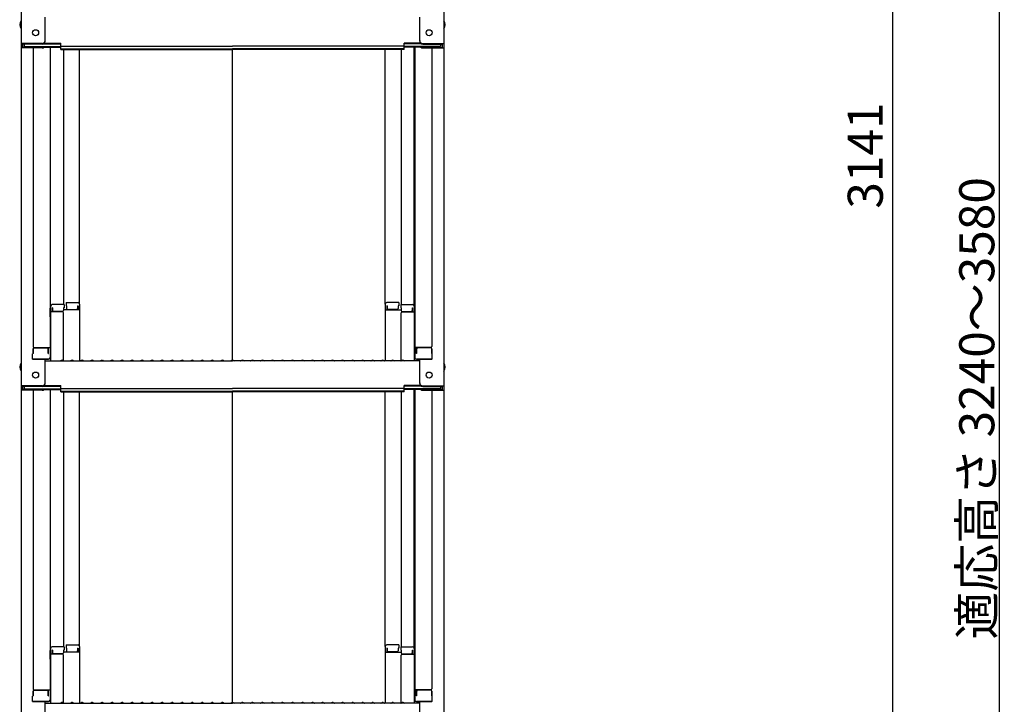
# Model space of a CAD drawing. Extents: x 9376 to 13376, y -5655 to -2885.
# Drawn here: x 12019 to 12510, y -4696 to -4355 of the extents above; entities that cross this region are included whole.
import ezdxf

# ---------------------------------------------------------------- set-up
doc = ezdxf.new("R2010")
doc.units = 0
doc.header["$LTSCALE"] = 10
doc.layers.get('0').update_dxf_attribs({"color": 4, "linetype": 'CONTINUOUS'})
doc.layers.get('DEFPOINTS').update_dxf_attribs({"linetype": 'CONTINUOUS'})
doc.layers.add('sunpou', color=7, linetype='CONTINUOUS', lineweight=18)
doc.styles.get("Standard").update_dxf_attribs({"font": 'simplex.shx', "width": 0.7, "bigfont": 'bigfont.shx'})
doc.dimstyles.new('一般寸法', dxfattribs={"dimscale": 5, "dimtxt": 3.5, "dimasz": 1, "dimexe": 0.5, "dimexo": 2, "dimgap": 0.5, "dimtad": 1, "dimdec": 1, "dimzin": 9, "dimdsep": 46, "dimtxsty": 'Standard', "dimblk1": 'ORIGIN', "dimblk2": 'ORIGIN', "dimsah": 1, "dimcen": 1, "dimclrd": 11, "dimclre": 11, "dimclrt": 2, "dimadec": 0, "dimazin": 2, "dimtfac": 1, "dimtdec": 1, "dimtmove": 2, "dimatfit": 3, "dimldrblk": 'OPEN', "dimfxl": 0, "dimtolj": 1, "dimtzin": 9, "dimarcsym": 0})
doc.dimstyles.new('１／２', dxfattribs={"dimtxt": 3, "dimasz": 2.5, "dimexe": 1.25, "dimexo": 0.5, "dimgap": 0.5, "dimtad": 1, "dimlfac": 2, "dimdsep": 46, "dimtxsty": 'Standard', "dimblk": 'OPEN30', "dimcen": 2.5, "dimclrd": 3, "dimclre": 3, "dimclrt": 3, "dimazin": 2, "dimtfac": 1, "dimtmove": 0, "dimatfit": 0, "dimldrblk": 'OPEN30', "dimfxl": 0, "dimarcsym": 0})

# ---------------------------------------------------------------- blocks, each defined once
blk = doc.blocks.new('_ORIGIN')
at = {"color": 0, "linetype": 'ByBlock'}
blk.add_line((0, 0), (-1, 0), dxfattribs=at)
blk.add_circle((0, 0), 0.5, dxfattribs=at)
blk = doc.blocks.new('*D5')
at = {"layer": 'DEFPOINTS', "color": 0}
for p in [(12219.82, -3637.08), (12209.93, -5207.79), (12454.3, -5207.79)]:
    blk.add_point(p, dxfattribs=at)
at = {"layer": 'sunpou', "color": 11, "lineweight": -2}
for p, q in [((12222.32, -3637.08), (12460.55, -3637.08)), ((12454.3, -3642.08), (12454.3, -5202.79)), ((12212.43, -5207.79), (12460.55, -5207.79))]:
    blk.add_line(p, q, dxfattribs=at)
at = {"layer": 'sunpou', "color": 11, "lineweight": -2, "xscale": 5, "yscale": 5, "zscale": 5}
for p, rotation in [((12454.3, -3637.08), 90), ((12454.3, -5207.79), 270)]:
    blk.add_blockref('_ORIGIN', p, dxfattribs=dict(at, rotation=rotation))
at = {"layer": 'sunpou', "color": 2, "insert": (12443.05, -4422.43), "char_height": 17.5, "attachment_point": 5, "rotation": 90}
blk.add_mtext('3141', dxfattribs=at)
blk = doc.blocks.new('_Open30')
at = {"color": 0, "linetype": 'ByBlock', "lineweight": -2}
for p, q in [((-1, 0.268), (0, 0)), ((0, 0), (-1, -0.268)), ((0, 0), (-1, 0))]:
    blk.add_line(p, q, dxfattribs=at)
blk = doc.blocks.new('*D8')
at = {"layer": 'DEFPOINTS', "color": 0}
for p in [(12367.63, -3639.33), (12367.63, -5457.78), (12507.68, -5457.78)]:
    blk.add_point(p, dxfattribs=at)
at = {"layer": 'sunpou', "color": 11, "lineweight": -2}
for p, q in [((12377.63, -3639.33), (12510.18, -3639.33)), ((12507.68, -3644.33), (12507.68, -5452.78)), ((12377.63, -5457.78), (12510.18, -5457.78))]:
    blk.add_line(p, q, dxfattribs=at)
at = {"layer": 'sunpou', "color": 11, "lineweight": -2, "xscale": 5, "yscale": 5, "zscale": 5}
for p, rotation in [((12507.68, -3639.33), 90), ((12507.68, -5457.78), 270)]:
    blk.add_blockref('_ORIGIN', p, dxfattribs=dict(at, rotation=rotation))
at = {"layer": 'sunpou', "color": 2, "insert": (12496.43, -4548.55), "char_height": 17.5, "attachment_point": 5, "rotation": 90}
blk.add_mtext('\\A1;適応高さ\\~3240～3580', dxfattribs=at)
blk = doc.blocks.new('_OPEN')
at = {"color": 0, "linetype": 'ByBlock'}
for p, q in [((-1, 0.167), (0, 0)), ((0, 0), (-1, -0.167)), ((0, 0), (-1, 0))]:
    blk.add_line(p, q, dxfattribs=at)

msp = doc.modelspace()

# ---------------------------------------------------------------- linework, layer by layer
for p, q in [((12019.433, -4197.914), (12019.433, -4366.542)), ((12230.433, -4197.914), (12230.433, -4366.542)), ((12031.433, -4365.316), (12031.433, -4353.309)), ((12218.433, -4365.316), (12218.433, -4353.309)), ((12029.933, -4366.542), (12019.433, -4366.542)), ((12019.433, -4366.542), (12019.433, -4368.714)), ((12029.933, -4366.816), (12020.233, -4366.816)), ((12020.233, -4366.816), (12020.233, -4368.44)), ((12029.933, -4368.44), (12020.233, -4368.44)), ((12021.033, -4366.816), (12021.033, -4368.066)), ((12021.033, -4368.066), (12039.233, -4368.066)), ((12030.474, -4368.34), (12039.233, -4368.34)), ((12030.587, -4366.666), (12039.233, -4366.666)), ((12030.978, -4366.392), (12039.233, -4366.392)), ((12033.933, -4368.34), (12033.933, -4523.309)), ((12034.183, -4497.569), (12034.183, -4368.34)), ((12039.233, -4367.853), (12039.233, -4366.392)), ((12039.233, -4367.853), (12124.933, -4367.853)), ((12039.233, -4369.527), (12039.233, -4368.066)), ((12210.633, -4367.853), (12124.933, -4367.853)), ((12210.633, -4367.853), (12210.633, -4366.392)), ((12218.889, -4366.392), (12210.633, -4366.392)), ((12219.279, -4366.666), (12210.633, -4366.666)), ((12210.633, -4369.527), (12210.633, -4368.066)), ((12228.833, -4368.066), (12210.633, -4368.066)), ((12219.393, -4368.34), (12210.633, -4368.34)), ((12215.683, -4497.569), (12215.683, -4368.34)), ((12215.933, -4368.34), (12215.933, -4523.309)), ((12219.933, -4366.542), (12230.433, -4366.542)), ((12219.933, -4366.816), (12229.633, -4366.816)), ((12219.933, -4368.44), (12229.633, -4368.44)), ((12228.833, -4366.816), (12228.833, -4368.066)), ((12229.633, -4366.816), (12229.633, -4368.44)), ((12230.433, -4366.542), (12230.433, -4368.714)), ((12019.433, -4368.714), (12019.433, -4537.341)), ((12029.933, -4368.714), (12019.433, -4368.714)), ((12025.433, -4368.714), (12025.433, -4517.687)), ((12039.233, -4369.253), (12124.933, -4369.253)), ((12039.233, -4369.527), (12124.933, -4369.527)), ((12040.683, -4369.527), (12040.683, -4496.769)), ((12048.683, -4496.606), (12048.683, -4369.527)), ((12210.633, -4369.253), (12124.933, -4369.253)), ((12124.933, -4524.591), (12124.933, -4369.527)), ((12210.633, -4369.527), (12124.933, -4369.527)), ((12201.183, -4496.606), (12201.183, -4369.527)), ((12209.183, -4369.527), (12209.183, -4496.769)), ((12219.933, -4368.714), (12230.433, -4368.714)), ((12224.433, -4368.714), (12224.433, -4517.687)), ((12230.433, -4368.714), (12230.433, -4537.341)), ((12041.933, -4495.806), (12041.933, -4497.486)), ((12041.933, -4495.806), (12047.883, -4495.806)), ((12207.933, -4495.806), (12201.983, -4495.806)), ((12207.933, -4495.806), (12207.933, -4497.486)), ((12033.933, -4498.608), (12034.183, -4498.608)), ((12033.933, -4498.608), (12033.933, -4503.358)), ((12033.933, -4498.63), (12034.183, -4498.63)), ((12033.933, -4502.88), (12033.933, -4498.63)), ((12034.183, -4497.569), (12034.183, -4524.941)), ((12040.183, -4500.441), (12034.183, -4500.441)), ((12040.933, -4496.769), (12034.983, -4496.769)), ((12035.183, -4498.449), (12034.983, -4498.449)), ((12034.983, -4498.449), (12034.983, -4500.441)), ((12035.183, -4498.449), (12035.183, -4499.695)), ((12040.183, -4500.195), (12035.683, -4500.195)), ((12040.933, -4498.449), (12040.683, -4498.449)), ((12040.683, -4498.449), (12040.683, -4499.695)), ((12048.683, -4499.478), (12040.683, -4499.478)), ((12040.683, -4524.878), (12040.683, -4500.941)), ((12040.933, -4496.769), (12040.933, -4498.449)), ((12041.933, -4497.486), (12042.183, -4497.486)), ((12042.183, -4497.486), (12042.183, -4498.731)), ((12042.683, -4499.231), (12047.183, -4499.231)), ((12047.683, -4497.486), (12047.683, -4498.731)), ((12047.683, -4497.486), (12047.883, -4497.486)), ((12047.883, -4497.486), (12047.883, -4499.478)), ((12048.683, -4496.606), (12048.683, -4524.941)), ((12201.183, -4496.606), (12201.183, -4524.941)), ((12201.183, -4499.478), (12209.183, -4499.478)), ((12201.983, -4497.486), (12201.983, -4499.478)), ((12202.183, -4497.486), (12201.983, -4497.486)), ((12202.183, -4497.486), (12202.183, -4498.731)), ((12207.183, -4499.231), (12202.683, -4499.231)), ((12207.933, -4497.486), (12207.683, -4497.486)), ((12207.683, -4497.486), (12207.683, -4498.731)), ((12208.933, -4496.769), (12208.933, -4498.449)), ((12208.933, -4496.769), (12214.883, -4496.769)), ((12208.933, -4498.449), (12209.183, -4498.449)), ((12209.183, -4498.449), (12209.183, -4499.695)), ((12209.183, -4524.878), (12209.183, -4500.941)), ((12209.683, -4500.195), (12214.183, -4500.195)), ((12209.683, -4500.441), (12215.683, -4500.441)), ((12214.683, -4498.449), (12214.883, -4498.449)), ((12214.683, -4498.449), (12214.683, -4499.695)), ((12214.883, -4498.449), (12214.883, -4500.441)), ((12215.683, -4497.569), (12215.683, -4524.941)), ((12215.933, -4498.608), (12215.683, -4498.608)), ((12215.933, -4498.63), (12215.683, -4498.63)), ((12215.933, -4498.608), (12215.933, -4503.358)), ((12215.933, -4502.88), (12215.933, -4498.63)), ((12033.933, -4502.88), (12034.183, -4502.88)), ((12033.933, -4503.358), (12034.183, -4503.358)), ((12215.933, -4502.88), (12215.683, -4502.88)), ((12215.933, -4503.358), (12215.683, -4503.358)), ((12025.433, -4521.259), (12025.433, -4518.937)), ((12025.433, -4518.937), (12025.433, -4521.259)), ((12025.933, -4518.187), (12033.933, -4518.187)), ((12025.933, -4518.437), (12032.433, -4518.437)), ((12032.933, -4521.259), (12032.933, -4518.937)), ((12033.133, -4521.259), (12033.133, -4518.187)), ((12223.933, -4518.187), (12215.933, -4518.187)), ((12216.733, -4521.259), (12216.733, -4518.187)), ((12216.933, -4521.259), (12216.933, -4518.937)), ((12223.933, -4518.437), (12217.433, -4518.437)), ((12224.433, -4518.937), (12224.433, -4521.259)), ((12224.433, -4521.259), (12224.433, -4518.937)), ((12025.433, -4521.259), (12025.183, -4521.344)), ((12025.183, -4524.109), (12025.183, -4521.344)), ((12025.183, -4524.109), (12033.133, -4524.109)), ((12032.933, -4524.109), (12025.433, -4524.109)), ((12031.433, -4536.115), (12031.433, -4524.109)), ((12031.433, -4524.941), (12124.933, -4524.941)), ((12032.933, -4521.259), (12033.133, -4521.259)), ((12033.133, -4524.109), (12032.933, -4524.109)), ((12039.457, -4524.719), (12039.108, -4524.921)), ((12040.409, -4524.719), (12040.758, -4524.921)), ((12044.457, -4524.719), (12044.108, -4524.921)), ((12045.409, -4524.719), (12045.758, -4524.921)), ((12049.457, -4524.719), (12049.108, -4524.921)), ((12050.409, -4524.719), (12050.758, -4524.921)), ((12054.457, -4524.719), (12054.108, -4524.921)), ((12055.409, -4524.719), (12055.758, -4524.921)), ((12059.457, -4524.719), (12059.108, -4524.921)), ((12060.409, -4524.719), (12060.758, -4524.921)), ((12064.457, -4524.719), (12064.108, -4524.921)), ((12065.409, -4524.719), (12065.758, -4524.921)), ((12069.457, -4524.719), (12069.108, -4524.921)), ((12070.409, -4524.719), (12070.758, -4524.921)), ((12074.457, -4524.719), (12074.108, -4524.921)), ((12075.409, -4524.719), (12075.758, -4524.921)), ((12079.457, -4524.719), (12079.108, -4524.921)), ((12080.409, -4524.719), (12080.758, -4524.921)), ((12084.457, -4524.719), (12084.108, -4524.921)), ((12085.409, -4524.719), (12085.758, -4524.921)), ((12089.457, -4524.719), (12089.108, -4524.921)), ((12090.409, -4524.719), (12090.758, -4524.921)), ((12094.457, -4524.719), (12094.108, -4524.921)), ((12095.409, -4524.719), (12095.758, -4524.921)), ((12099.457, -4524.719), (12099.108, -4524.921)), ((12100.409, -4524.719), (12100.758, -4524.921)), ((12104.457, -4524.719), (12104.108, -4524.921)), ((12105.409, -4524.719), (12105.758, -4524.921)), ((12109.457, -4524.719), (12109.108, -4524.921)), ((12110.409, -4524.719), (12110.758, -4524.921)), ((12114.457, -4524.719), (12114.108, -4524.921)), ((12115.409, -4524.719), (12115.758, -4524.921)), ((12119.457, -4524.719), (12119.108, -4524.921)), ((12120.409, -4524.719), (12120.758, -4524.921)), ((12124.457, -4524.719), (12124.108, -4524.921)), ((12218.433, -4524.941), (12124.933, -4524.941)), ((12125.409, -4524.719), (12125.758, -4524.921)), ((12129.457, -4524.719), (12129.108, -4524.921)), ((12130.409, -4524.719), (12130.758, -4524.921)), ((12134.457, -4524.719), (12134.108, -4524.921)), ((12135.409, -4524.719), (12135.758, -4524.921)), ((12139.457, -4524.719), (12139.108, -4524.921)), ((12140.409, -4524.719), (12140.758, -4524.921)), ((12144.457, -4524.719), (12144.108, -4524.921)), ((12145.409, -4524.719), (12145.758, -4524.921)), ((12149.457, -4524.719), (12149.108, -4524.921)), ((12150.409, -4524.719), (12150.758, -4524.921)), ((12154.457, -4524.719), (12154.108, -4524.921)), ((12155.409, -4524.719), (12155.758, -4524.921)), ((12159.457, -4524.719), (12159.108, -4524.921)), ((12160.409, -4524.719), (12160.758, -4524.921)), ((12164.457, -4524.719), (12164.108, -4524.921)), ((12165.409, -4524.719), (12165.758, -4524.921)), ((12169.457, -4524.719), (12169.108, -4524.921)), ((12170.409, -4524.719), (12170.758, -4524.921)), ((12174.457, -4524.719), (12174.108, -4524.921)), ((12175.409, -4524.719), (12175.758, -4524.921)), ((12179.457, -4524.719), (12179.108, -4524.921)), ((12180.409, -4524.719), (12180.758, -4524.921)), ((12184.457, -4524.719), (12184.108, -4524.921)), ((12185.409, -4524.719), (12185.758, -4524.921)), ((12189.457, -4524.719), (12189.108, -4524.921)), ((12190.409, -4524.719), (12190.758, -4524.921)), ((12194.457, -4524.719), (12194.108, -4524.921)), ((12195.409, -4524.719), (12195.758, -4524.921)), ((12199.457, -4524.719), (12199.108, -4524.921)), ((12200.409, -4524.719), (12200.758, -4524.921)), ((12204.457, -4524.719), (12204.108, -4524.921)), ((12205.409, -4524.719), (12205.758, -4524.921)), ((12209.457, -4524.719), (12209.108, -4524.921)), ((12210.409, -4524.719), (12210.758, -4524.921)), ((12216.933, -4521.259), (12216.733, -4521.259)), ((12216.733, -4524.109), (12216.933, -4524.109)), ((12224.683, -4524.109), (12216.733, -4524.109)), ((12216.933, -4524.109), (12224.433, -4524.109)), ((12218.433, -4536.115), (12218.433, -4524.109)), ((12224.433, -4521.259), (12224.683, -4521.344)), ((12224.683, -4524.109), (12224.683, -4521.344)), ((12019.433, -4537.341), (12019.433, -4539.513)), ((12029.933, -4537.341), (12019.433, -4537.341)), ((12019.433, -4539.513), (12019.433, -4708.141)), ((12029.933, -4539.513), (12019.433, -4539.513)), ((12020.233, -4537.615), (12020.233, -4539.24)), ((12029.933, -4537.615), (12020.233, -4537.615)), ((12029.933, -4539.24), (12020.233, -4539.24)), ((12021.033, -4537.615), (12021.033, -4538.865)), ((12021.033, -4538.865), (12039.233, -4538.865)), ((12025.433, -4539.513), (12025.433, -4688.487)), ((12030.474, -4539.139), (12039.233, -4539.139)), ((12030.587, -4537.465), (12039.233, -4537.465)), ((12030.978, -4537.191), (12039.233, -4537.191)), ((12033.933, -4539.139), (12033.933, -4694.108)), ((12034.183, -4668.369), (12034.183, -4539.139)), ((12039.233, -4538.652), (12039.233, -4537.191)), ((12039.233, -4538.652), (12124.933, -4538.652)), ((12039.233, -4540.326), (12039.233, -4538.865)), ((12039.233, -4540.052), (12124.933, -4540.052)), ((12039.233, -4540.326), (12124.933, -4540.326)), ((12040.683, -4540.326), (12040.683, -4667.569)), ((12048.683, -4667.405), (12048.683, -4540.326)), ((12210.633, -4538.652), (12124.933, -4538.652)), ((12210.633, -4540.052), (12124.933, -4540.052)), ((12124.933, -4695.391), (12124.933, -4540.326)), ((12210.633, -4540.326), (12124.933, -4540.326)), ((12201.183, -4667.405), (12201.183, -4540.326)), ((12209.183, -4540.326), (12209.183, -4667.569)), ((12210.633, -4538.652), (12210.633, -4537.191)), ((12218.889, -4537.191), (12210.633, -4537.191)), ((12219.279, -4537.465), (12210.633, -4537.465)), ((12210.633, -4540.326), (12210.633, -4538.865)), ((12228.833, -4538.865), (12210.633, -4538.865)), ((12219.393, -4539.139), (12210.633, -4539.139)), ((12215.683, -4668.369), (12215.683, -4539.139)), ((12215.933, -4539.139), (12215.933, -4694.108)), ((12219.933, -4537.341), (12230.433, -4537.341)), ((12219.933, -4537.615), (12229.633, -4537.615)), ((12219.933, -4539.24), (12229.633, -4539.24)), ((12219.933, -4539.513), (12230.433, -4539.513)), ((12224.433, -4539.513), (12224.433, -4688.487)), ((12228.833, -4537.615), (12228.833, -4538.865)), ((12229.633, -4537.615), (12229.633, -4539.24)), ((12230.433, -4537.341), (12230.433, -4539.513)), ((12230.433, -4539.513), (12230.433, -4708.141)), ((12040.933, -4667.569), (12034.983, -4667.569)), ((12040.933, -4667.569), (12040.933, -4669.249)), ((12041.933, -4666.605), (12041.933, -4668.285)), ((12041.933, -4666.605), (12047.883, -4666.605)), ((12041.933, -4668.285), (12042.183, -4668.285)), ((12042.183, -4668.285), (12042.183, -4669.531)), ((12047.683, -4668.285), (12047.683, -4669.531)), ((12047.683, -4668.285), (12047.883, -4668.285)), ((12047.883, -4668.285), (12047.883, -4670.277)), ((12048.683, -4667.405), (12048.683, -4695.741)), ((12201.183, -4667.405), (12201.183, -4695.741)), ((12207.933, -4666.605), (12201.983, -4666.605)), ((12201.983, -4668.285), (12201.983, -4670.277)), ((12202.183, -4668.285), (12201.983, -4668.285)), ((12202.183, -4668.285), (12202.183, -4669.531)), ((12207.933, -4668.285), (12207.683, -4668.285)), ((12207.683, -4668.285), (12207.683, -4669.531)), ((12207.933, -4666.605), (12207.933, -4668.285)), ((12208.933, -4667.569), (12208.933, -4669.249)), ((12208.933, -4667.569), (12214.883, -4667.569)), ((12033.933, -4669.407), (12034.183, -4669.407)), ((12033.933, -4669.407), (12033.933, -4674.157)), ((12033.933, -4669.43), (12034.183, -4669.43)), ((12033.933, -4673.68), (12033.933, -4669.43)), ((12034.183, -4668.369), (12034.183, -4695.741)), ((12040.183, -4671.241), (12034.183, -4671.241)), ((12035.183, -4669.249), (12034.983, -4669.249)), ((12034.983, -4669.249), (12034.983, -4671.241)), ((12035.183, -4669.249), (12035.183, -4670.495)), ((12040.183, -4670.995), (12035.683, -4670.995)), ((12040.933, -4669.249), (12040.683, -4669.249)), ((12040.683, -4669.249), (12040.683, -4670.495)), ((12048.683, -4670.277), (12040.683, -4670.277)), ((12040.683, -4695.677), (12040.683, -4671.741)), ((12042.683, -4670.031), (12047.183, -4670.031)), ((12201.183, -4670.277), (12209.183, -4670.277)), ((12207.183, -4670.031), (12202.683, -4670.031)), ((12208.933, -4669.249), (12209.183, -4669.249)), ((12209.183, -4669.249), (12209.183, -4670.495)), ((12209.183, -4695.677), (12209.183, -4671.741)), ((12209.683, -4670.995), (12214.183, -4670.995)), ((12209.683, -4671.241), (12215.683, -4671.241)), ((12214.683, -4669.249), (12214.883, -4669.249)), ((12214.683, -4669.249), (12214.683, -4670.495)), ((12214.883, -4669.249), (12214.883, -4671.241)), ((12215.683, -4668.369), (12215.683, -4695.741)), ((12215.933, -4669.407), (12215.683, -4669.407)), ((12215.933, -4669.43), (12215.683, -4669.43)), ((12215.933, -4669.407), (12215.933, -4674.157)), ((12215.933, -4673.68), (12215.933, -4669.43)), ((12033.933, -4673.68), (12034.183, -4673.68)), ((12033.933, -4674.157), (12034.183, -4674.157)), ((12215.933, -4673.68), (12215.683, -4673.68)), ((12215.933, -4674.157), (12215.683, -4674.157)), ((12025.433, -4692.058), (12025.183, -4692.144)), ((12025.183, -4694.908), (12025.183, -4692.144)), ((12025.433, -4692.058), (12025.433, -4689.737)), ((12025.433, -4689.737), (12025.433, -4692.058)), ((12025.933, -4688.987), (12033.933, -4688.987)), ((12025.933, -4689.237), (12032.433, -4689.237)), ((12032.933, -4692.058), (12032.933, -4689.737)), ((12032.933, -4692.058), (12033.133, -4692.058)), ((12033.133, -4692.058), (12033.133, -4688.987)), ((12223.933, -4688.987), (12215.933, -4688.987)), ((12216.733, -4692.058), (12216.733, -4688.987)), ((12216.933, -4692.058), (12216.733, -4692.058)), ((12216.933, -4692.058), (12216.933, -4689.737)), ((12223.933, -4689.237), (12217.433, -4689.237)), ((12224.433, -4689.737), (12224.433, -4692.058)), ((12224.433, -4692.058), (12224.433, -4689.737)), ((12224.433, -4692.058), (12224.683, -4692.144)), ((12224.683, -4694.908), (12224.683, -4692.144)), ((12025.183, -4694.908), (12033.133, -4694.908)), ((12032.933, -4694.908), (12025.433, -4694.908)), ((12031.433, -4706.914), (12031.433, -4694.908)), ((12031.433, -4695.741), (12124.933, -4695.741)), ((12033.133, -4694.908), (12032.933, -4694.908)), ((12039.457, -4695.519), (12039.108, -4695.721)), ((12040.409, -4695.519), (12040.758, -4695.721)), ((12044.457, -4695.519), (12044.108, -4695.721)), ((12045.409, -4695.519), (12045.758, -4695.721)), ((12049.457, -4695.519), (12049.108, -4695.721)), ((12050.409, -4695.519), (12050.758, -4695.721)), ((12054.457, -4695.519), (12054.108, -4695.721)), ((12055.409, -4695.519), (12055.758, -4695.721)), ((12059.457, -4695.519), (12059.108, -4695.721)), ((12060.409, -4695.519), (12060.758, -4695.721)), ((12064.457, -4695.519), (12064.108, -4695.721)), ((12065.409, -4695.519), (12065.758, -4695.721)), ((12069.457, -4695.519), (12069.108, -4695.721)), ((12070.409, -4695.519), (12070.758, -4695.721)), ((12074.457, -4695.519), (12074.108, -4695.721)), ((12075.409, -4695.519), (12075.758, -4695.721)), ((12079.457, -4695.519), (12079.108, -4695.721)), ((12080.409, -4695.519), (12080.758, -4695.721)), ((12084.457, -4695.519), (12084.108, -4695.721)), ((12085.409, -4695.519), (12085.758, -4695.721)), ((12089.457, -4695.519), (12089.108, -4695.721)), ((12090.409, -4695.519), (12090.758, -4695.721)), ((12094.457, -4695.519), (12094.108, -4695.721)), ((12095.409, -4695.519), (12095.758, -4695.721)), ((12099.457, -4695.519), (12099.108, -4695.721)), ((12100.409, -4695.519), (12100.758, -4695.721)), ((12104.457, -4695.519), (12104.108, -4695.721)), ((12105.409, -4695.519), (12105.758, -4695.721)), ((12109.457, -4695.519), (12109.108, -4695.721)), ((12110.409, -4695.519), (12110.758, -4695.721)), ((12114.457, -4695.519), (12114.108, -4695.721)), ((12115.409, -4695.519), (12115.758, -4695.721)), ((12119.457, -4695.519), (12119.108, -4695.721)), ((12120.409, -4695.519), (12120.758, -4695.721)), ((12124.457, -4695.519), (12124.108, -4695.721)), ((12218.433, -4695.741), (12124.933, -4695.741)), ((12125.409, -4695.519), (12125.758, -4695.721)), ((12129.457, -4695.519), (12129.108, -4695.721)), ((12130.409, -4695.519), (12130.758, -4695.721)), ((12134.457, -4695.519), (12134.108, -4695.721)), ((12135.409, -4695.519), (12135.758, -4695.721)), ((12139.457, -4695.519), (12139.108, -4695.721)), ((12140.409, -4695.519), (12140.758, -4695.721)), ((12144.457, -4695.519), (12144.108, -4695.721)), ((12145.409, -4695.519), (12145.758, -4695.721)), ((12149.457, -4695.519), (12149.108, -4695.721)), ((12150.409, -4695.519), (12150.758, -4695.721)), ((12154.457, -4695.519), (12154.108, -4695.721)), ((12155.409, -4695.519), (12155.758, -4695.721)), ((12159.457, -4695.519), (12159.108, -4695.721)), ((12160.409, -4695.519), (12160.758, -4695.721)), ((12164.457, -4695.519), (12164.108, -4695.721)), ((12165.409, -4695.519), (12165.758, -4695.721)), ((12169.457, -4695.519), (12169.108, -4695.721)), ((12170.409, -4695.519), (12170.758, -4695.721)), ((12174.457, -4695.519), (12174.108, -4695.721)), ((12175.409, -4695.519), (12175.758, -4695.721)), ((12179.457, -4695.519), (12179.108, -4695.721)), ((12180.409, -4695.519), (12180.758, -4695.721)), ((12184.457, -4695.519), (12184.108, -4695.721)), ((12185.409, -4695.519), (12185.758, -4695.721)), ((12189.457, -4695.519), (12189.108, -4695.721)), ((12190.409, -4695.519), (12190.758, -4695.721)), ((12194.457, -4695.519), (12194.108, -4695.721)), ((12195.409, -4695.519), (12195.758, -4695.721)), ((12199.457, -4695.519), (12199.108, -4695.721)), ((12200.409, -4695.519), (12200.758, -4695.721)), ((12204.457, -4695.519), (12204.108, -4695.721)), ((12205.409, -4695.519), (12205.758, -4695.721)), ((12209.457, -4695.519), (12209.108, -4695.721)), ((12210.409, -4695.519), (12210.758, -4695.721)), ((12216.733, -4694.908), (12216.933, -4694.908)), ((12224.683, -4694.908), (12216.733, -4694.908)), ((12216.933, -4694.908), (12224.433, -4694.908)), ((12218.433, -4706.914), (12218.433, -4694.908))]:
    msp.add_line(p, q)
for centre in [(12026.733, -4361.142), (12223.133, -4361.142), (12026.733, -4531.941), (12223.133, -4531.941)]:
    msp.add_circle(centre, 1.5)
for centre, radius, start, end in [((12022.14, -4357.142), 3.365, 143.53556, 216.46444), ((12227.727, -4357.142), 3.365, 323.53556, 36.46444), ((12029.933, -4365.042), 1.5, 270, 0), ((12029.933, -4365.316), 1.5, 270, 0), ((12029.933, -4367.214), 1.5, 270, 311.37019), ((12029.933, -4366.94), 1.5, 270, 291.11396), ((12219.933, -4365.042), 1.5, 180, 270), ((12219.933, -4365.316), 1.5, 180, 270), ((12219.933, -4367.214), 1.5, 228.62981, 270), ((12219.933, -4366.94), 1.5, 248.88604, 270), ((12047.883, -4496.606), 0.8, 0, 90), ((12201.983, -4496.606), 0.8, 90, 180), ((12034.983, -4497.569), 0.8, 90, 180), ((12035.683, -4499.695), 0.5, 180, 270), ((12040.183, -4499.695), 0.5, 270, 0), ((12040.183, -4500.941), 0.5, 0, 90), ((12042.683, -4498.731), 0.5, 180, 270), ((12047.183, -4498.731), 0.5, 270, 0), ((12202.683, -4498.731), 0.5, 180, 270), ((12207.183, -4498.731), 0.5, 270, 0), ((12209.683, -4499.695), 0.5, 180, 270), ((12209.683, -4500.941), 0.5, 90, 180), ((12214.183, -4499.695), 0.5, 270, 0), ((12214.883, -4497.569), 0.8, 0, 90), ((12025.933, -4517.687), 0.5, 180, 270), ((12025.933, -4518.937), 0.5, 90, 180), ((12032.433, -4518.937), 0.5, 0, 90), ((12217.433, -4518.937), 0.5, 90, 180), ((12223.933, -4517.687), 0.5, 270, 0), ((12223.933, -4518.937), 0.5, 0, 90), ((12033.133, -4523.309), 0.8, 270, 0), ((12039.033, -4524.791), 0.15, 270, 300.06825), ((12039.933, -4525.541), 0.95, 90, 120.06825), ((12039.933, -4525.541), 0.95, 59.93175, 90), ((12040.833, -4524.791), 0.15, 239.93175, 270), ((12044.033, -4524.791), 0.15, 270, 300.06825), ((12044.933, -4525.541), 0.95, 90, 120.06825), ((12044.933, -4525.541), 0.95, 59.93175, 90), ((12045.833, -4524.791), 0.15, 239.93175, 270), ((12049.033, -4524.791), 0.15, 270, 300.06825), ((12049.933, -4525.541), 0.95, 90, 120.06825), ((12049.933, -4525.541), 0.95, 59.93175, 90), ((12050.833, -4524.791), 0.15, 239.93175, 270), ((12054.033, -4524.791), 0.15, 270, 300.06825), ((12054.933, -4525.541), 0.95, 90, 120.06825), ((12054.933, -4525.541), 0.95, 59.93175, 90), ((12055.833, -4524.791), 0.15, 239.93175, 270), ((12059.033, -4524.791), 0.15, 270, 300.06825), ((12059.933, -4525.541), 0.95, 90, 120.06825), ((12059.933, -4525.541), 0.95, 59.93175, 90), ((12060.833, -4524.791), 0.15, 239.93175, 270), ((12064.033, -4524.791), 0.15, 270, 300.06825), ((12064.933, -4525.541), 0.95, 90, 120.06825), ((12064.933, -4525.541), 0.95, 59.93175, 90), ((12065.833, -4524.791), 0.15, 239.93175, 270), ((12069.033, -4524.791), 0.15, 270, 300.06825), ((12069.933, -4525.541), 0.95, 90, 120.06825), ((12069.933, -4525.541), 0.95, 59.93175, 90), ((12070.833, -4524.791), 0.15, 239.93175, 270), ((12074.033, -4524.791), 0.15, 270, 300.06825), ((12074.933, -4525.541), 0.95, 90, 120.06825), ((12074.933, -4525.541), 0.95, 59.93175, 90), ((12075.833, -4524.791), 0.15, 239.93175, 270), ((12079.033, -4524.791), 0.15, 270, 300.06825), ((12079.933, -4525.541), 0.95, 90, 120.06825), ((12079.933, -4525.541), 0.95, 59.93175, 90), ((12080.833, -4524.791), 0.15, 239.93175, 270), ((12084.033, -4524.791), 0.15, 270, 300.06825), ((12084.933, -4525.541), 0.95, 90, 120.06825), ((12084.933, -4525.541), 0.95, 59.93175, 90), ((12085.833, -4524.791), 0.15, 239.93175, 270), ((12089.033, -4524.791), 0.15, 270, 300.06825), ((12089.933, -4525.541), 0.95, 90, 120.06825), ((12089.933, -4525.541), 0.95, 59.93175, 90), ((12090.833, -4524.791), 0.15, 239.93175, 270), ((12094.033, -4524.791), 0.15, 270, 300.06825), ((12094.933, -4525.541), 0.95, 90, 120.06825), ((12094.933, -4525.541), 0.95, 59.93175, 90), ((12095.833, -4524.791), 0.15, 239.93175, 270), ((12099.033, -4524.791), 0.15, 270, 300.06825), ((12099.933, -4525.541), 0.95, 90, 120.06825), ((12099.933, -4525.541), 0.95, 59.93175, 90), ((12100.833, -4524.791), 0.15, 239.93175, 270), ((12104.033, -4524.791), 0.15, 270, 300.06825), ((12104.933, -4525.541), 0.95, 90, 120.06825), ((12104.933, -4525.541), 0.95, 59.93175, 90), ((12105.833, -4524.791), 0.15, 239.93175, 270), ((12109.033, -4524.791), 0.15, 270, 300.06825), ((12109.933, -4525.541), 0.95, 90, 120.06825), ((12109.933, -4525.541), 0.95, 59.93175, 90), ((12110.833, -4524.791), 0.15, 239.93175, 270), ((12114.033, -4524.791), 0.15, 270, 300.06825), ((12114.933, -4525.541), 0.95, 90, 120.06825), ((12114.933, -4525.541), 0.95, 59.93175, 90), ((12115.833, -4524.791), 0.15, 239.93175, 270), ((12119.033, -4524.791), 0.15, 270, 300.06825), ((12119.933, -4525.541), 0.95, 90, 120.06825), ((12119.933, -4525.541), 0.95, 59.93175, 90), ((12120.833, -4524.791), 0.15, 239.93175, 270), ((12124.033, -4524.791), 0.15, 270, 300.06825), ((12124.933, -4525.541), 0.95, 90, 120.06825), ((12124.933, -4525.541), 0.95, 59.93175, 90), ((12125.833, -4524.791), 0.15, 239.93175, 270), ((12129.033, -4524.791), 0.15, 270, 300.06825), ((12129.933, -4525.541), 0.95, 90, 120.06825), ((12129.933, -4525.541), 0.95, 59.93175, 90), ((12130.833, -4524.791), 0.15, 239.93175, 270), ((12134.033, -4524.791), 0.15, 270, 300.06825), ((12134.933, -4525.541), 0.95, 90, 120.06825), ((12134.933, -4525.541), 0.95, 59.93175, 90), ((12135.833, -4524.791), 0.15, 239.93175, 270), ((12139.033, -4524.791), 0.15, 270, 300.06825), ((12139.933, -4525.541), 0.95, 90, 120.06825), ((12139.933, -4525.541), 0.95, 59.93175, 90), ((12140.833, -4524.791), 0.15, 239.93175, 270), ((12144.033, -4524.791), 0.15, 270, 300.06825), ((12144.933, -4525.541), 0.95, 90, 120.06825), ((12144.933, -4525.541), 0.95, 59.93175, 90), ((12145.833, -4524.791), 0.15, 239.93175, 270), ((12149.033, -4524.791), 0.15, 270, 300.06825), ((12149.933, -4525.541), 0.95, 90, 120.06825), ((12149.933, -4525.541), 0.95, 59.93175, 90), ((12150.833, -4524.791), 0.15, 239.93175, 270), ((12154.033, -4524.791), 0.15, 270, 300.06825), ((12154.933, -4525.541), 0.95, 90, 120.06825), ((12154.933, -4525.541), 0.95, 59.93175, 90), ((12155.833, -4524.791), 0.15, 239.93175, 270), ((12159.033, -4524.791), 0.15, 270, 300.06825), ((12159.933, -4525.541), 0.95, 90, 120.06825), ((12159.933, -4525.541), 0.95, 59.93175, 90), ((12160.833, -4524.791), 0.15, 239.93175, 270), ((12164.033, -4524.791), 0.15, 270, 300.06825), ((12164.933, -4525.541), 0.95, 90, 120.06825), ((12164.933, -4525.541), 0.95, 59.93175, 90), ((12165.833, -4524.791), 0.15, 239.93175, 270), ((12169.033, -4524.791), 0.15, 270, 300.06825), ((12169.933, -4525.541), 0.95, 90, 120.06825), ((12169.933, -4525.541), 0.95, 59.93175, 90), ((12170.833, -4524.791), 0.15, 239.93175, 270), ((12174.033, -4524.791), 0.15, 270, 300.06825), ((12174.933, -4525.541), 0.95, 90, 120.06825), ((12174.933, -4525.541), 0.95, 59.93175, 90), ((12175.833, -4524.791), 0.15, 239.93175, 270), ((12179.033, -4524.791), 0.15, 270, 300.06825), ((12179.933, -4525.541), 0.95, 90, 120.06825), ((12179.933, -4525.541), 0.95, 59.93175, 90), ((12180.833, -4524.791), 0.15, 239.93175, 270), ((12184.033, -4524.791), 0.15, 270, 300.06825), ((12184.933, -4525.541), 0.95, 90, 120.06825), ((12184.933, -4525.541), 0.95, 59.93175, 90), ((12185.833, -4524.791), 0.15, 239.93175, 270), ((12189.033, -4524.791), 0.15, 270, 300.06825), ((12189.933, -4525.541), 0.95, 90, 120.06825), ((12189.933, -4525.541), 0.95, 59.93175, 90), ((12190.833, -4524.791), 0.15, 239.93175, 270), ((12194.033, -4524.791), 0.15, 270, 300.06825), ((12194.933, -4525.541), 0.95, 90, 120.06825), ((12194.933, -4525.541), 0.95, 59.93175, 90), ((12195.833, -4524.791), 0.15, 239.93175, 270), ((12199.033, -4524.791), 0.15, 270, 300.06825), ((12199.933, -4525.541), 0.95, 90, 120.06825), ((12199.933, -4525.541), 0.95, 59.93175, 90), ((12200.833, -4524.791), 0.15, 239.93175, 270), ((12204.033, -4524.791), 0.15, 270, 300.06825), ((12204.933, -4525.541), 0.95, 90, 120.06825), ((12204.933, -4525.541), 0.95, 59.93175, 90), ((12205.833, -4524.791), 0.15, 239.93175, 270), ((12209.033, -4524.791), 0.15, 270, 300.06825), ((12209.933, -4525.541), 0.95, 90, 120.06825), ((12209.933, -4525.541), 0.95, 59.93175, 90), ((12210.833, -4524.791), 0.15, 239.93175, 270), ((12216.733, -4523.309), 0.8, 180, 270), ((12022.14, -4527.941), 3.365, 143.53556, 216.46444), ((12227.727, -4527.941), 3.365, 323.53556, 36.46444), ((12029.933, -4535.841), 1.5, 270, 0), ((12029.933, -4536.115), 1.5, 270, 0), ((12029.933, -4538.013), 1.5, 270, 311.37019), ((12029.933, -4537.74), 1.5, 270, 291.11396), ((12219.933, -4535.841), 1.5, 180, 270), ((12219.933, -4536.115), 1.5, 180, 270), ((12219.933, -4538.013), 1.5, 228.62981, 270), ((12219.933, -4537.74), 1.5, 248.88604, 270), ((12034.983, -4668.369), 0.8, 90, 180), ((12047.883, -4667.405), 0.8, 0, 90), ((12201.983, -4667.405), 0.8, 90, 180), ((12214.883, -4668.369), 0.8, 0, 90), ((12035.683, -4670.495), 0.5, 180, 270), ((12040.183, -4670.495), 0.5, 270, 0), ((12040.183, -4671.741), 0.5, 0, 90), ((12042.683, -4669.531), 0.5, 180, 270), ((12047.183, -4669.531), 0.5, 270, 0), ((12202.683, -4669.531), 0.5, 180, 270), ((12207.183, -4669.531), 0.5, 270, 0), ((12209.683, -4670.495), 0.5, 180, 270), ((12209.683, -4671.741), 0.5, 90, 180), ((12214.183, -4670.495), 0.5, 270, 0), ((12025.933, -4688.487), 0.5, 180, 270), ((12025.933, -4689.737), 0.5, 90, 180), ((12032.433, -4689.737), 0.5, 0, 90), ((12217.433, -4689.737), 0.5, 90, 180), ((12223.933, -4688.487), 0.5, 270, 0), ((12223.933, -4689.737), 0.5, 0, 90), ((12033.133, -4694.108), 0.8, 270, 0), ((12039.033, -4695.591), 0.15, 270, 300.06825), ((12039.933, -4696.341), 0.95, 90, 120.06825), ((12039.933, -4696.341), 0.95, 59.93175, 90), ((12040.833, -4695.591), 0.15, 239.93175, 270), ((12044.033, -4695.591), 0.15, 270, 300.06825), ((12044.933, -4696.341), 0.95, 90, 120.06825), ((12044.933, -4696.341), 0.95, 59.93175, 90), ((12045.833, -4695.591), 0.15, 239.93175, 270), ((12049.033, -4695.591), 0.15, 270, 300.06825), ((12049.933, -4696.341), 0.95, 90, 120.06825), ((12049.933, -4696.341), 0.95, 59.93175, 90), ((12050.833, -4695.591), 0.15, 239.93175, 270), ((12054.033, -4695.591), 0.15, 270, 300.06825), ((12054.933, -4696.341), 0.95, 90, 120.06825), ((12054.933, -4696.341), 0.95, 59.93175, 90), ((12055.833, -4695.591), 0.15, 239.93175, 270), ((12059.033, -4695.591), 0.15, 270, 300.06825), ((12059.933, -4696.341), 0.95, 90, 120.06825), ((12059.933, -4696.341), 0.95, 59.93175, 90), ((12060.833, -4695.591), 0.15, 239.93175, 270), ((12064.033, -4695.591), 0.15, 270, 300.06825), ((12064.933, -4696.341), 0.95, 90, 120.06825), ((12064.933, -4696.341), 0.95, 59.93175, 90), ((12065.833, -4695.591), 0.15, 239.93175, 270), ((12069.033, -4695.591), 0.15, 270, 300.06825), ((12069.933, -4696.341), 0.95, 90, 120.06825), ((12069.933, -4696.341), 0.95, 59.93175, 90), ((12070.833, -4695.591), 0.15, 239.93175, 270), ((12074.033, -4695.591), 0.15, 270, 300.06825), ((12074.933, -4696.341), 0.95, 90, 120.06825), ((12074.933, -4696.341), 0.95, 59.93175, 90), ((12075.833, -4695.591), 0.15, 239.93175, 270), ((12079.033, -4695.591), 0.15, 270, 300.06825), ((12079.933, -4696.341), 0.95, 90, 120.06825), ((12079.933, -4696.341), 0.95, 59.93175, 90), ((12080.833, -4695.591), 0.15, 239.93175, 270), ((12084.033, -4695.591), 0.15, 270, 300.06825), ((12084.933, -4696.341), 0.95, 90, 120.06825), ((12084.933, -4696.341), 0.95, 59.93175, 90), ((12085.833, -4695.591), 0.15, 239.93175, 270), ((12089.033, -4695.591), 0.15, 270, 300.06825), ((12089.933, -4696.341), 0.95, 90, 120.06825), ((12089.933, -4696.341), 0.95, 59.93175, 90), ((12090.833, -4695.591), 0.15, 239.93175, 270), ((12094.033, -4695.591), 0.15, 270, 300.06825), ((12094.933, -4696.341), 0.95, 90, 120.06825), ((12094.933, -4696.341), 0.95, 59.93175, 90), ((12095.833, -4695.591), 0.15, 239.93175, 270), ((12099.033, -4695.591), 0.15, 270, 300.06825), ((12099.933, -4696.341), 0.95, 90, 120.06825), ((12099.933, -4696.341), 0.95, 59.93175, 90), ((12100.833, -4695.591), 0.15, 239.93175, 270), ((12104.033, -4695.591), 0.15, 270, 300.06825), ((12104.933, -4696.341), 0.95, 90, 120.06825), ((12104.933, -4696.341), 0.95, 59.93175, 90), ((12105.833, -4695.591), 0.15, 239.93175, 270), ((12109.033, -4695.591), 0.15, 270, 300.06825), ((12109.933, -4696.341), 0.95, 90, 120.06825), ((12109.933, -4696.341), 0.95, 59.93175, 90), ((12110.833, -4695.591), 0.15, 239.93175, 270), ((12114.033, -4695.591), 0.15, 270, 300.06825), ((12114.933, -4696.341), 0.95, 90, 120.06825), ((12114.933, -4696.341), 0.95, 59.93175, 90), ((12115.833, -4695.591), 0.15, 239.93175, 270), ((12119.033, -4695.591), 0.15, 270, 300.06825), ((12119.933, -4696.341), 0.95, 90, 120.06825), ((12119.933, -4696.341), 0.95, 59.93175, 90), ((12120.833, -4695.591), 0.15, 239.93175, 270), ((12124.033, -4695.591), 0.15, 270, 300.06825), ((12124.933, -4696.341), 0.95, 90, 120.06825), ((12124.933, -4696.341), 0.95, 59.93175, 90), ((12125.833, -4695.591), 0.15, 239.93175, 270), ((12129.033, -4695.591), 0.15, 270, 300.06825), ((12129.933, -4696.341), 0.95, 90, 120.06825), ((12129.933, -4696.341), 0.95, 59.93175, 90), ((12130.833, -4695.591), 0.15, 239.93175, 270), ((12134.033, -4695.591), 0.15, 270, 300.06825), ((12134.933, -4696.341), 0.95, 90, 120.06825), ((12134.933, -4696.341), 0.95, 59.93175, 90), ((12135.833, -4695.591), 0.15, 239.93175, 270), ((12139.033, -4695.591), 0.15, 270, 300.06825), ((12139.933, -4696.341), 0.95, 90, 120.06825), ((12139.933, -4696.341), 0.95, 59.93175, 90), ((12140.833, -4695.591), 0.15, 239.93175, 270), ((12144.033, -4695.591), 0.15, 270, 300.06825), ((12144.933, -4696.341), 0.95, 90, 120.06825), ((12144.933, -4696.341), 0.95, 59.93175, 90), ((12145.833, -4695.591), 0.15, 239.93175, 270), ((12149.033, -4695.591), 0.15, 270, 300.06825), ((12149.933, -4696.341), 0.95, 90, 120.06825), ((12149.933, -4696.341), 0.95, 59.93175, 90), ((12150.833, -4695.591), 0.15, 239.93175, 270), ((12154.033, -4695.591), 0.15, 270, 300.06825), ((12154.933, -4696.341), 0.95, 90, 120.06825), ((12154.933, -4696.341), 0.95, 59.93175, 90), ((12155.833, -4695.591), 0.15, 239.93175, 270), ((12159.033, -4695.591), 0.15, 270, 300.06825), ((12159.933, -4696.341), 0.95, 90, 120.06825), ((12159.933, -4696.341), 0.95, 59.93175, 90), ((12160.833, -4695.591), 0.15, 239.93175, 270), ((12164.033, -4695.591), 0.15, 270, 300.06825), ((12164.933, -4696.341), 0.95, 90, 120.06825), ((12164.933, -4696.341), 0.95, 59.93175, 90), ((12165.833, -4695.591), 0.15, 239.93175, 270), ((12169.033, -4695.591), 0.15, 270, 300.06825), ((12169.933, -4696.341), 0.95, 90, 120.06825), ((12169.933, -4696.341), 0.95, 59.93175, 90), ((12170.833, -4695.591), 0.15, 239.93175, 270), ((12174.033, -4695.591), 0.15, 270, 300.06825), ((12174.933, -4696.341), 0.95, 90, 120.06825), ((12174.933, -4696.341), 0.95, 59.93175, 90), ((12175.833, -4695.591), 0.15, 239.93175, 270), ((12179.033, -4695.591), 0.15, 270, 300.06825), ((12179.933, -4696.341), 0.95, 90, 120.06825), ((12179.933, -4696.341), 0.95, 59.93175, 90), ((12180.833, -4695.591), 0.15, 239.93175, 270), ((12184.033, -4695.591), 0.15, 270, 300.06825), ((12184.933, -4696.341), 0.95, 90, 120.06825), ((12184.933, -4696.341), 0.95, 59.93175, 90), ((12185.833, -4695.591), 0.15, 239.93175, 270), ((12189.033, -4695.591), 0.15, 270, 300.06825), ((12189.933, -4696.341), 0.95, 90, 120.06825), ((12189.933, -4696.341), 0.95, 59.93175, 90), ((12190.833, -4695.591), 0.15, 239.93175, 270), ((12194.033, -4695.591), 0.15, 270, 300.06825), ((12194.933, -4696.341), 0.95, 90, 120.06825), ((12194.933, -4696.341), 0.95, 59.93175, 90), ((12195.833, -4695.591), 0.15, 239.93175, 270), ((12199.033, -4695.591), 0.15, 270, 300.06825), ((12199.933, -4696.341), 0.95, 90, 120.06825), ((12199.933, -4696.341), 0.95, 59.93175, 90), ((12200.833, -4695.591), 0.15, 239.93175, 270), ((12204.033, -4695.591), 0.15, 270, 300.06825), ((12204.933, -4696.341), 0.95, 90, 120.06825), ((12204.933, -4696.341), 0.95, 59.93175, 90), ((12205.833, -4695.591), 0.15, 239.93175, 270), ((12209.033, -4695.591), 0.15, 270, 300.06825), ((12209.933, -4696.341), 0.95, 90, 120.06825), ((12209.933, -4696.341), 0.95, 59.93175, 90), ((12210.833, -4695.591), 0.15, 239.93175, 270), ((12216.733, -4694.108), 0.8, 180, 270)]:
    msp.add_arc(centre, radius, start, end)

# ---------------------------------------------------------------- dimensions: what is measured, and where the dimension line sits
at = {"layer": 'sunpou'}
dim = msp.add_linear_dim(base=(12454.298, -5207.789), p1=(12219.816, -3637.077), p2=(12209.933, -5207.789), angle=270, dimstyle='１／２', override={"dimscale": 5, "dimtxt": 3.5, "dimasz": 1, "dimdec": 0, "dimblk1": 'ORIGIN', "dimblk2": 'ORIGIN', "dimsah": 1, "dimclrd": 11, "dimclre": 11, "dimclrt": 2}, dxfattribs=at)
dim.commit()
dim.dimension.update_dxf_attribs({"geometry": '*D5', "text_midpoint": (12443.048, -4422.433)})
dim = msp.add_linear_dim(base=(12507.676, -5457.776), p1=(12367.633, -3639.327), p2=(12367.633, -5457.776), angle=270, text='適応高さ\\~3240～3580', dimstyle='一般寸法', override={"dimlfac": 2}, dxfattribs=at)
dim.commit()
dim.dimension.update_dxf_attribs({"geometry": '*D8', "text_midpoint": (12496.426, -4548.551)})

doc.saveas('drawing.dxf')
